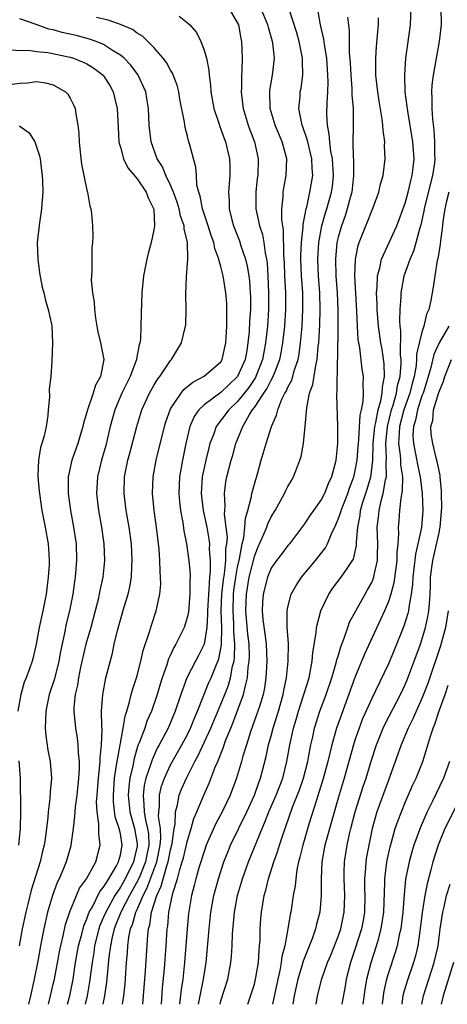
# Model space of a CAD drawing. Units: inches. Extents: x 2508000 to 2511000, y 1527000 to 1530000.
# Drawn here: x 2509587 to 2509638, y 1527000 to 1527118 of the extents above; entities that cross this region are included whole.
import ezdxf

# ---------------------------------------------------------------- set-up
doc = ezdxf.new("R2010")
doc.units = ezdxf.units.IN
doc.header["$MEASUREMENT"] = 0
doc.layers.add('LD25081527_2ft', color=112, linetype='Continuous')

msp = doc.modelspace()

# ---------------------------------------------------------------- linework, layer by layer
at = {"layer": 'LD25081527_2ft'}
for points, elevation in [([(2509606.02, 1527118.02), (2509607, 1527117.24), (2509607.28, 1527117), (2509608.07, 1527116.07), (2509608.62, 1527115), (2509609, 1527113.98), (2509609.27, 1527113), (2509609.56, 1527111.56), (2509609.6, 1527111), (2509609.77, 1527109.77), (2509609.81, 1527109), (2509610.17, 1527107), (2509610.74, 1527105.26), (2509610.86, 1527104.86), (2509611, 1527104.52), (2509611.4, 1527103.4), (2509611.56, 1527103), (2509612.03, 1527101), (2509612.07, 1527100.07), (2509612.07, 1527099), (2509611.98, 1527098.02), (2509611.91, 1527097), (2509611.97, 1527095.97), (2509611.99, 1527095), (2509612.31, 1527093.69), (2509612.5, 1527093), (2509613.21, 1527091.21), (2509613.39, 1527090.61), (2509613.95, 1527089), (2509614.15, 1527088.15), (2509614.33, 1527087), (2509614.4, 1527086.4), (2509614.51, 1527085), (2509614.53, 1527084.53), (2509614.52, 1527083), (2509614.42, 1527081.58), (2509614.36, 1527080.36), (2509614.23, 1527079), (2509614.09, 1527078.09), (2509613.89, 1527077), (2509613, 1527074.98), (2509611, 1527073.07), (2509609, 1527071.61), (2509608.36, 1527071), (2509607.8, 1527070.2), (2509607.29, 1527069), (2509606.81, 1527067), (2509606.4, 1527065), (2509606.05, 1527063), (2509605.97, 1527061), (2509606.05, 1527060.05), (2509606.17, 1527059), (2509606.45, 1527057.55), (2509606.57, 1527056.57), (2509606.88, 1527055), (2509607.18, 1527053), (2509607.33, 1527051.33), (2509607.33, 1527051), (2509607.3, 1527050.7), (2509607.3, 1527049), (2509607.12, 1527046.88), (2509607, 1527046.31), (2509606.61, 1527045), (2509605.64, 1527043), (2509605.39, 1527042.61), (2509605, 1527041.74), (2509604.75, 1527041.25), (2509604.54, 1527040.54), (2509604, 1527039), (2509603.76, 1527038.24), (2509603.41, 1527037), (2509602.7, 1527035), (2509602.18, 1527033.82), (2509601.91, 1527033), (2509601.25, 1527031.25), (2509601.1, 1527030.9), (2509600.63, 1527029.37), (2509600.48, 1527028.48), (2509600.15, 1527027), (2509600.01, 1527025.99), (2509599.94, 1527025), (2509600.12, 1527023), (2509600.7, 1527021), (2509601, 1527019.18), (2509601.02, 1527019), (2509601, 1527018.88), (2509600.63, 1527017.37), (2509600.56, 1527017), (2509599.58, 1527015), (2509599, 1527013.99), (2509598.34, 1527013), (2509597.25, 1527011), (2509597, 1527010.39), (2509596.57, 1527009.43), (2509596.43, 1527009), (2509595.92, 1527007), (2509595.82, 1527006.18), (2509595.62, 1527005), (2509595.33, 1527002.67), (2509595.04, 1527001), (2509594.81, 1527000)], 7358), ([(2509611.93, 1527119), (2509613, 1527117.2), (2509613.09, 1527117), (2509613.37, 1527115.37), (2509613.46, 1527115), (2509613.55, 1527113), (2509613.52, 1527111.52), (2509613.48, 1527111), (2509613.45, 1527109.45), (2509613.41, 1527109), (2509613.6, 1527107.6), (2509613.64, 1527107), (2509614.27, 1527105), (2509614.46, 1527104.46), (2509615.03, 1527103), (2509615.46, 1527101), (2509615.4, 1527099), (2509615.35, 1527098.65), (2509615.16, 1527097), (2509615.17, 1527095), (2509615.59, 1527093), (2509615.95, 1527091.95), (2509616.12, 1527091), (2509616.28, 1527089.72), (2509616.44, 1527089), (2509616.51, 1527088.51), (2509616.61, 1527087), (2509616.7, 1527085), (2509616.7, 1527083), (2509616.56, 1527081), (2509616.34, 1527079), (2509616.12, 1527077.88), (2509615.98, 1527077), (2509615.17, 1527075), (2509615.12, 1527074.88), (2509614.32, 1527073.68), (2509613, 1527072), (2509611.93, 1527071), (2509610.43, 1527069), (2509610.14, 1527068.14), (2509609.7, 1527067), (2509609.55, 1527066.45), (2509609.2, 1527065), (2509608.78, 1527063), (2509608.66, 1527061), (2509608.9, 1527059), (2509609.31, 1527057), (2509609.57, 1527055.57), (2509609.63, 1527055), (2509609.62, 1527054.38), (2509609.74, 1527053), (2509609.74, 1527051.74), (2509609.66, 1527051), (2509609.58, 1527049.58), (2509609.51, 1527049), (2509609.41, 1527047), (2509609.42, 1527046.58), (2509609.32, 1527045), (2509609, 1527043.01), (2509608.34, 1527041.66), (2509607.98, 1527041), (2509606.95, 1527039), (2509606.23, 1527037), (2509605.56, 1527035), (2509604.69, 1527033), (2509603.64, 1527031), (2509603.41, 1527030.59), (2509602.78, 1527029.22), (2509602.6, 1527028.6), (2509602.06, 1527027), (2509601.86, 1527026.14), (2509601.71, 1527025), (2509601.82, 1527023.82), (2509601.83, 1527023), (2509602, 1527022), (2509602.26, 1527021), (2509602.35, 1527020.35), (2509602.4, 1527019), (2509602.16, 1527017.84), (2509602, 1527017), (2509601.31, 1527015.31), (2509601.14, 1527014.86), (2509600.09, 1527013), (2509599.04, 1527011), (2509598.48, 1527009.52), (2509598.26, 1527009), (2509598.01, 1527008.01), (2509597.81, 1527007), (2509597.64, 1527005.64), (2509597.36, 1527002.64), (2509597.09, 1527001), (2509596.9, 1527000)], 7356), ([(2509599.26, 1527000), (2509599.4, 1527001), (2509599.56, 1527002.44), (2509599.74, 1527005), (2509599.84, 1527006.16), (2509599.89, 1527007), (2509600.02, 1527008.02), (2509600.22, 1527009), (2509600.46, 1527009.54), (2509600.84, 1527011), (2509601, 1527011.32), (2509601.73, 1527013), (2509602.18, 1527013.82), (2509603.35, 1527017), (2509603.76, 1527019), (2509603.84, 1527019.84), (2509603.79, 1527021), (2509603.56, 1527022.44), (2509603.58, 1527023), (2509603.67, 1527023.67), (2509603.66, 1527025), (2509603.93, 1527026.07), (2509604.25, 1527027), (2509605, 1527028.6), (2509606.34, 1527031), (2509607, 1527032.24), (2509607.37, 1527033), (2509607.84, 1527034.16), (2509608.22, 1527035), (2509609.58, 1527038.42), (2509609.84, 1527039), (2509610.39, 1527040.39), (2509610.75, 1527041.25), (2509611.07, 1527042.93), (2509611.1, 1527045), (2509611.05, 1527047), (2509611.12, 1527049), (2509611.3, 1527050.7), (2509611.42, 1527051.42), (2509611.58, 1527053), (2509611.6, 1527054.4), (2509611.7, 1527055), (2509611.77, 1527055.77), (2509611.65, 1527057), (2509611.44, 1527058.56), (2509611.52, 1527059.52), (2509611.42, 1527061), (2509611.61, 1527062.39), (2509611.73, 1527063), (2509612.24, 1527065), (2509612.41, 1527065.59), (2509612.79, 1527067), (2509613.61, 1527069), (2509614.43, 1527070.43), (2509614.79, 1527071), (2509615, 1527071.27), (2509616.11, 1527073), (2509616.47, 1527073.53), (2509617, 1527074.56), (2509617.18, 1527074.82), (2509617.39, 1527075.39), (2509618.04, 1527077), (2509618.2, 1527077.8), (2509618.41, 1527079), (2509618.62, 1527081), (2509618.75, 1527083), (2509618.74, 1527085), (2509618.64, 1527087), (2509618.59, 1527088.59), (2509618.52, 1527089.48), (2509618.49, 1527092.49), (2509618.39, 1527093), (2509618.29, 1527093.71), (2509618.28, 1527095), (2509618.43, 1527096.43), (2509618.45, 1527097), (2509618.52, 1527097.48), (2509618.81, 1527099), (2509618.86, 1527101), (2509618.32, 1527103), (2509617.48, 1527105), (2509616.87, 1527107), (2509616.83, 1527109), (2509616.85, 1527109.15), (2509617.18, 1527111), (2509617.39, 1527113), (2509617.21, 1527114.79), (2509617.17, 1527115), (2509616.67, 1527116.67), (2509616.6, 1527117), (2509615.76, 1527119)], 7354), ([(2509601.69, 1527000), (2509601.78, 1527001), (2509601.99, 1527003.99), (2509602.27, 1527008.27), (2509602.36, 1527009), (2509602.51, 1527009.49), (2509602.73, 1527011), (2509603.37, 1527013), (2509603.89, 1527014.11), (2509604.11, 1527015), (2509604.55, 1527016.55), (2509604.71, 1527017), (2509605, 1527018.44), (2509605.19, 1527019.19), (2509605.41, 1527021), (2509605.53, 1527021.53), (2509605.59, 1527023), (2509605.83, 1527023.83), (2509606.04, 1527025), (2509606.31, 1527025.68), (2509606.88, 1527027), (2509607.9, 1527029), (2509608.29, 1527029.7), (2509609.79, 1527033), (2509611, 1527035.86), (2509611.46, 1527037), (2509611.89, 1527038.11), (2509612.14, 1527039), (2509612.4, 1527040.4), (2509612.57, 1527041), (2509612.63, 1527041.37), (2509612.68, 1527043), (2509612.56, 1527044.56), (2509612.56, 1527045.44), (2509612.45, 1527047), (2509612.51, 1527049), (2509612.56, 1527049.44), (2509612.79, 1527051), (2509613, 1527052.21), (2509613.22, 1527053.22), (2509613.54, 1527055), (2509613.73, 1527055.73), (2509613.87, 1527057), (2509613.93, 1527058.07), (2509614.22, 1527059), (2509614.65, 1527060.65), (2509614.69, 1527061), (2509615, 1527062.14), (2509615.38, 1527063.38), (2509615.82, 1527065), (2509616.4, 1527067), (2509617.04, 1527069), (2509617.65, 1527070.35), (2509617.78, 1527071), (2509618.28, 1527072.28), (2509618.65, 1527073), (2509618.79, 1527073.21), (2509619, 1527073.72), (2509619.45, 1527074.55), (2509619.8, 1527075.8), (2509620.22, 1527077), (2509620.34, 1527077.66), (2509620.52, 1527079), (2509620.7, 1527081), (2509620.8, 1527083), (2509620.77, 1527085), (2509620.64, 1527087), (2509620.56, 1527089), (2509620.56, 1527089.44), (2509620.63, 1527091), (2509620.84, 1527092.84), (2509620.84, 1527093.16), (2509621.17, 1527095), (2509621.24, 1527095.23), (2509621.61, 1527097), (2509621.97, 1527099), (2509621.89, 1527099.89), (2509621.86, 1527101), (2509621.36, 1527103), (2509621.3, 1527103.3), (2509620.8, 1527104.8), (2509620.71, 1527105), (2509620.61, 1527105.39), (2509620.32, 1527107), (2509620.45, 1527108.45), (2509620.48, 1527109), (2509620.57, 1527109.43), (2509620.79, 1527111), (2509620.75, 1527112.75), (2509620.76, 1527113), (2509620.35, 1527115), (2509620.05, 1527116.05), (2509619.15, 1527118.85)], 7352), ([(2509603.9, 1527000), (2509604.05, 1527001.95), (2509604.27, 1527004.27), (2509604.48, 1527007), (2509604.6, 1527009), (2509604.66, 1527009.34), (2509604.79, 1527011), (2509605.26, 1527013.26), (2509605.81, 1527015), (2509606.09, 1527016.09), (2509606.39, 1527017), (2509606.52, 1527017.48), (2509607, 1527019.57), (2509607.45, 1527021), (2509607.79, 1527022.21), (2509608.14, 1527023), (2509608.96, 1527025), (2509609.6, 1527026.4), (2509610.32, 1527028.32), (2509610.62, 1527029), (2509611.3, 1527030.7), (2509611.38, 1527031), (2509611.6, 1527031.6), (2509612.17, 1527033), (2509612.42, 1527033.58), (2509613.71, 1527037), (2509613.88, 1527037.88), (2509614.19, 1527039), (2509614.27, 1527040.27), (2509614.39, 1527041), (2509614.41, 1527041.59), (2509614.36, 1527043), (2509614.23, 1527044.23), (2509613.99, 1527047), (2509614.05, 1527049), (2509614.39, 1527051), (2509615, 1527053.47), (2509615.43, 1527054.57), (2509616.14, 1527056.14), (2509616.48, 1527057), (2509616.61, 1527057.39), (2509617, 1527058.21), (2509617.48, 1527059), (2509618.13, 1527060.13), (2509618.61, 1527061), (2509618.72, 1527061.28), (2509619, 1527061.83), (2509619.42, 1527062.58), (2509619.68, 1527063), (2509620.05, 1527064.05), (2509620.42, 1527065), (2509620.57, 1527065.43), (2509620.85, 1527067), (2509621, 1527068.26), (2509621.08, 1527069), (2509621.25, 1527071.25), (2509621.59, 1527073), (2509621.97, 1527074.03), (2509622.32, 1527076.32), (2509622.49, 1527077), (2509622.63, 1527078.63), (2509622.68, 1527079), (2509622.81, 1527081.19), (2509622.86, 1527083), (2509622.8, 1527085), (2509622.65, 1527087), (2509622.56, 1527089), (2509622.68, 1527091), (2509623.06, 1527093), (2509623.48, 1527094.52), (2509623.64, 1527095), (2509624.21, 1527097), (2509624.31, 1527097.69), (2509624.45, 1527099), (2509624.31, 1527101), (2509624.13, 1527101.87), (2509623.99, 1527103), (2509623.94, 1527103.94), (2509623.71, 1527105), (2509623.65, 1527106.35), (2509623.67, 1527107.67), (2509623.76, 1527109), (2509623.81, 1527110.19), (2509623.78, 1527111), (2509623.64, 1527113), (2509623.35, 1527114.65), (2509623.28, 1527115.28), (2509622.88, 1527117), (2509622.6, 1527118.6)], 7350), ([(2509626.11, 1527117.89), (2509626.3, 1527116.3), (2509626.33, 1527113.67), (2509626.44, 1527112.44), (2509626.5, 1527111), (2509626.63, 1527109.37), (2509626.64, 1527108.64), (2509626.77, 1527107), (2509626.79, 1527105), (2509626.8, 1527104.8), (2509626.76, 1527103), (2509626.79, 1527101.21), (2509626.83, 1527100.83), (2509626.84, 1527099), (2509626.63, 1527097), (2509626.48, 1527096.48), (2509626.09, 1527095), (2509625.82, 1527094.18), (2509625.38, 1527093), (2509625, 1527091.65), (2509624.85, 1527091), (2509624.67, 1527089), (2509624.73, 1527087), (2509624.87, 1527085), (2509624.96, 1527083), (2509624.96, 1527081.04), (2509624.92, 1527077.08), (2509624.89, 1527076.89), (2509624.83, 1527073.17), (2509624.8, 1527073), (2509624.79, 1527072.79), (2509624.93, 1527069.07), (2509624.91, 1527067), (2509624.71, 1527065), (2509624.64, 1527064.64), (2509624.22, 1527063), (2509623.82, 1527062.18), (2509623.36, 1527061), (2509623, 1527060.33), (2509622.04, 1527059), (2509621.62, 1527058.38), (2509621, 1527057.39), (2509619.18, 1527055), (2509619, 1527054.8), (2509618.22, 1527053.78), (2509617.64, 1527053), (2509617, 1527052.08), (2509616.57, 1527051), (2509616.03, 1527049), (2509615.98, 1527047.98), (2509615.92, 1527047), (2509616.02, 1527045.98), (2509616.26, 1527044.26), (2509616.41, 1527043), (2509616.49, 1527041), (2509616.37, 1527039), (2509616.19, 1527037.81), (2509616.03, 1527037), (2509615.59, 1527035.59), (2509615.43, 1527035), (2509614.79, 1527033.21), (2509614.54, 1527032.54), (2509614.04, 1527031), (2509613.62, 1527029.62), (2509613.45, 1527029), (2509612.86, 1527027), (2509612.12, 1527025), (2509611.16, 1527023), (2509610.41, 1527021.59), (2509609.26, 1527019), (2509609, 1527018.27), (2509608.42, 1527016.42), (2509608.01, 1527015), (2509607.81, 1527014.19), (2509607.5, 1527013), (2509607.15, 1527010.85), (2509606.97, 1527009), (2509606.66, 1527005), (2509606.44, 1527003), (2509606.25, 1527001.75), (2509606.06, 1527000.06), (2509606.05, 1527000)], 7348), ([(2509610.9, 1527000), (2509611, 1527000.4), (2509611.81, 1527003), (2509612.2, 1527005), (2509612.28, 1527005.72), (2509612.36, 1527007), (2509612.4, 1527008.4), (2509612.62, 1527011), (2509612.98, 1527012.98), (2509613.58, 1527015), (2509614.3, 1527017), (2509615.91, 1527021), (2509616.25, 1527021.75), (2509616.72, 1527023), (2509617.6, 1527025), (2509618.38, 1527027), (2509618.88, 1527029), (2509619.22, 1527031), (2509619.67, 1527033), (2509619.99, 1527034.01), (2509620.27, 1527035), (2509620.92, 1527037), (2509621.52, 1527039), (2509621.67, 1527039.67), (2509621.91, 1527041), (2509621.97, 1527042.03), (2509622.37, 1527044.37), (2509622.41, 1527045), (2509622.94, 1527047), (2509623.89, 1527049), (2509624.34, 1527049.66), (2509625.35, 1527051), (2509626.06, 1527052.05), (2509626.72, 1527053), (2509626.82, 1527053.18), (2509627.19, 1527054.81), (2509627.19, 1527055.19), (2509627.33, 1527057), (2509627.61, 1527058.39), (2509627.68, 1527059), (2509627.96, 1527059.96), (2509628.47, 1527061.53), (2509628.88, 1527063), (2509629, 1527063.92), (2509629.12, 1527065), (2509629.19, 1527066.81), (2509629.18, 1527067), (2509629.38, 1527069), (2509629.51, 1527069.51), (2509629.77, 1527071), (2509630.1, 1527072.1), (2509630.26, 1527073), (2509630.28, 1527073.72), (2509630.54, 1527075), (2509630.49, 1527076.49), (2509630.24, 1527078.24), (2509630.09, 1527079), (2509629.8, 1527081), (2509629.64, 1527083), (2509629.65, 1527083.65), (2509629.59, 1527085), (2509629.67, 1527085.67), (2509629.7, 1527087), (2509629.97, 1527087.97), (2509630.16, 1527089), (2509632.02, 1527093), (2509633, 1527095.68), (2509633.36, 1527097), (2509633.66, 1527098.34), (2509633.85, 1527099), (2509633.97, 1527099.97), (2509634.06, 1527101), (2509633.9, 1527103), (2509633.3, 1527106.7), (2509633.26, 1527107), (2509633.25, 1527107.25), (2509633.01, 1527109), (2509632.95, 1527111), (2509633.08, 1527113), (2509633.31, 1527114.69), (2509633.65, 1527117), (2509633.71, 1527119)], 7344), ([(2509614.2, 1527000), (2509614.66, 1527001.34), (2509615, 1527002.4), (2509615.19, 1527003.19), (2509615.48, 1527005), (2509615.55, 1527006.45), (2509615.62, 1527007), (2509615.67, 1527007.67), (2509615.68, 1527009), (2509615.77, 1527010.23), (2509615.85, 1527011), (2509616, 1527012), (2509616.18, 1527013), (2509616.37, 1527013.63), (2509616.69, 1527015), (2509617.33, 1527017), (2509617.77, 1527018.23), (2509617.99, 1527019), (2509618.46, 1527020.46), (2509618.75, 1527021.25), (2509619.54, 1527023.54), (2509620.37, 1527025.63), (2509620.85, 1527027), (2509621.36, 1527029), (2509621.46, 1527029.46), (2509621.73, 1527031), (2509621.96, 1527031.96), (2509622.19, 1527033), (2509622.82, 1527035), (2509623.55, 1527037), (2509624.24, 1527039), (2509624.78, 1527040.78), (2509624.86, 1527041.14), (2509625, 1527041.6), (2509625.3, 1527042.7), (2509625.72, 1527043.72), (2509626.15, 1527045), (2509626.37, 1527045.63), (2509627.1, 1527047), (2509628.21, 1527049), (2509628.51, 1527049.49), (2509629, 1527050.4), (2509629.24, 1527051), (2509629.28, 1527051.28), (2509629.69, 1527053), (2509629.69, 1527053.69), (2509629.74, 1527055), (2509629.67, 1527057), (2509629.81, 1527058.19), (2509629.88, 1527059), (2509630.13, 1527060.13), (2509630.38, 1527061), (2509630.66, 1527062.66), (2509630.75, 1527063), (2509630.73, 1527064.73), (2509630.76, 1527065.24), (2509630.68, 1527067), (2509630.87, 1527069), (2509631.38, 1527071), (2509631.57, 1527071.57), (2509631.98, 1527073), (2509632.1, 1527073.9), (2509632.4, 1527075), (2509632.53, 1527076.53), (2509632.51, 1527077), (2509632.45, 1527077.55), (2509632.48, 1527080.48), (2509632.4, 1527081), (2509632.36, 1527081.64), (2509632.4, 1527083), (2509632.52, 1527084.52), (2509632.52, 1527085), (2509632.58, 1527085.42), (2509632.89, 1527087), (2509633.58, 1527089), (2509634.02, 1527089.98), (2509634.31, 1527091), (2509634.8, 1527092.8), (2509634.89, 1527093.11), (2509635.26, 1527094.74), (2509635.3, 1527095), (2509635.39, 1527095.39), (2509636.3, 1527099), (2509636.52, 1527100.52), (2509636.57, 1527101), (2509636.54, 1527101.46), (2509636.55, 1527103), (2509636.46, 1527104.46), (2509636.28, 1527105.72), (2509636.2, 1527107), (2509636.22, 1527108.22), (2509636.18, 1527109), (2509636.22, 1527109.78), (2509636.38, 1527111), (2509637.08, 1527115), (2509637.32, 1527117), (2509637.3, 1527119)], 7342), ([(2509590.41, 1527000), (2509590.68, 1527001), (2509591, 1527002.41), (2509591.13, 1527003), (2509591.73, 1527006.27), (2509591.89, 1527007), (2509592.19, 1527008.19), (2509592.47, 1527009.53), (2509593, 1527011.15), (2509593.75, 1527013), (2509594.14, 1527013.86), (2509594.96, 1527015), (2509596.07, 1527017), (2509596.61, 1527019), (2509596.42, 1527020.42), (2509596.45, 1527021.55), (2509596.22, 1527023), (2509596.17, 1527024.17), (2509596.22, 1527025), (2509596.38, 1527027), (2509596.56, 1527028.56), (2509596.59, 1527029), (2509596.58, 1527029.42), (2509596.75, 1527031), (2509596.81, 1527032.81), (2509596.77, 1527033.23), (2509596.76, 1527035), (2509596.89, 1527037), (2509597.28, 1527039), (2509598.06, 1527041.94), (2509598.28, 1527043), (2509598.66, 1527044.66), (2509599, 1527045.91), (2509599.47, 1527047.47), (2509599.95, 1527049), (2509600.15, 1527049.85), (2509600.34, 1527051), (2509600.39, 1527052.39), (2509600.43, 1527053), (2509600.32, 1527055), (2509600.06, 1527057), (2509599.7, 1527059), (2509599.44, 1527061), (2509599.51, 1527063), (2509599.91, 1527065), (2509600.15, 1527065.85), (2509600.95, 1527069), (2509601.58, 1527071), (2509602.49, 1527073), (2509603, 1527073.92), (2509603.4, 1527074.6), (2509603.72, 1527075), (2509605, 1527076.88), (2509605.11, 1527077), (2509606.31, 1527079), (2509606.79, 1527081), (2509606.8, 1527081.2), (2509606.86, 1527083), (2509606.83, 1527084.83), (2509606.88, 1527086.88), (2509607.04, 1527089), (2509607.02, 1527090.98), (2509606.62, 1527092.62), (2509606.62, 1527093), (2509606.18, 1527094.18), (2509606.04, 1527095), (2509605.8, 1527095.8), (2509605.36, 1527097), (2509605, 1527097.86), (2509604.43, 1527099), (2509604.03, 1527100.03), (2509603.4, 1527101), (2509602.66, 1527103), (2509602.44, 1527105), (2509602.37, 1527107), (2509602.18, 1527108.18), (2509602.04, 1527109), (2509601.13, 1527111), (2509601.08, 1527111.08), (2509600.21, 1527112.21), (2509599.46, 1527113), (2509599, 1527113.38), (2509598.06, 1527113.94), (2509597, 1527114.63), (2509596.1, 1527115), (2509595.3, 1527115.3), (2509593.71, 1527115.71), (2509592.07, 1527116.07), (2509591, 1527116.38), (2509590.48, 1527116.48), (2509588.95, 1527117.05), (2509587, 1527117.69)], 7362), ([(2509592.7, 1527000), (2509592.96, 1527001), (2509593.35, 1527003), (2509593.65, 1527005), (2509594.01, 1527007), (2509594.39, 1527008.39), (2509594.63, 1527009.37), (2509595, 1527010.22), (2509595.2, 1527010.8), (2509595.28, 1527011), (2509595.66, 1527011.66), (2509596.54, 1527013.46), (2509597, 1527014), (2509597.62, 1527015), (2509598.54, 1527016.54), (2509598.78, 1527017), (2509598.82, 1527017.18), (2509599, 1527017.84), (2509599.22, 1527019), (2509599, 1527020.37), (2509598.88, 1527020.88), (2509598.87, 1527021), (2509598.4, 1527022.4), (2509598.19, 1527024.19), (2509598.17, 1527025), (2509598.31, 1527027), (2509598.56, 1527028.56), (2509598.61, 1527029), (2509599, 1527031.19), (2509599.35, 1527033), (2509599.57, 1527034.43), (2509599.76, 1527035), (2509600.11, 1527036.11), (2509600.3, 1527037), (2509600.44, 1527037.56), (2509600.93, 1527039), (2509601, 1527039.27), (2509601.45, 1527041), (2509601.72, 1527042.28), (2509602.49, 1527044.49), (2509602.72, 1527045.28), (2509603.29, 1527047), (2509603.35, 1527047.35), (2509603.72, 1527049), (2509603.82, 1527050.18), (2509603.81, 1527051), (2509603.75, 1527051.75), (2509603.72, 1527053), (2509603.62, 1527054.38), (2509603.33, 1527057), (2509603.04, 1527059), (2509602.84, 1527061), (2509602.93, 1527063), (2509603.29, 1527065), (2509604.26, 1527069), (2509604.43, 1527069.57), (2509604.94, 1527071), (2509605, 1527071.11), (2509606.25, 1527073), (2509606.58, 1527073.42), (2509607.67, 1527074.33), (2509609, 1527075.02), (2509611, 1527076.76), (2509611.16, 1527077), (2509611.61, 1527079), (2509611.65, 1527079.65), (2509611.71, 1527081), (2509611.7, 1527082.3), (2509611.73, 1527083), (2509611.7, 1527083.7), (2509611.61, 1527085), (2509611.29, 1527087), (2509611, 1527088.13), (2509610.79, 1527088.79), (2509610.77, 1527089), (2509610.28, 1527090.28), (2509610.15, 1527091), (2509609.84, 1527091.84), (2509609.47, 1527093), (2509608.79, 1527095), (2509608.53, 1527096.53), (2509608.35, 1527097), (2509608.14, 1527097.86), (2509608.09, 1527099), (2509608, 1527100), (2509607.24, 1527102.76), (2509607.13, 1527103.13), (2509607, 1527103.68), (2509606.73, 1527104.73), (2509606.64, 1527105.36), (2509606.12, 1527108.12), (2509605.97, 1527109), (2509605.78, 1527109.78), (2509605.22, 1527111.22), (2509605, 1527111.57), (2509604.51, 1527112.51), (2509604.11, 1527113), (2509603, 1527114.3), (2509601.65, 1527115.65), (2509601, 1527116), (2509600.44, 1527116.44), (2509599, 1527117.02), (2509597.54, 1527117.54), (2509596.14, 1527117.86)], 7360), ([(2509608.34, 1527000), (2509608.42, 1527000.42), (2509608.59, 1527001.41), (2509608.93, 1527003), (2509609.24, 1527005), (2509609.6, 1527009), (2509609.81, 1527011), (2509610.16, 1527013), (2509610.71, 1527015), (2509611.37, 1527017), (2509611.82, 1527018.18), (2509612.16, 1527019), (2509614.09, 1527023), (2509615, 1527024.99), (2509615.52, 1527026.48), (2509615.73, 1527027), (2509616.4, 1527029.6), (2509616.69, 1527031), (2509617, 1527032.07), (2509617.25, 1527033), (2509617.88, 1527035), (2509618.44, 1527037), (2509618.52, 1527037.48), (2509618.84, 1527039), (2509619.05, 1527041), (2509619.07, 1527043.07), (2509618.92, 1527045.08), (2509618.91, 1527047), (2509619, 1527047.44), (2509619.39, 1527049), (2509619.97, 1527050.03), (2509620.61, 1527051), (2509622.3, 1527053), (2509623.48, 1527054.52), (2509623.72, 1527055), (2509624.19, 1527056.19), (2509624.72, 1527057.28), (2509625, 1527057.95), (2509625.28, 1527058.72), (2509625.34, 1527059), (2509626.14, 1527061), (2509626.35, 1527061.65), (2509626.87, 1527063), (2509627, 1527063.57), (2509627.25, 1527065), (2509627.39, 1527066.61), (2509627.41, 1527067), (2509627.46, 1527067.46), (2509627.64, 1527070.36), (2509627.79, 1527071), (2509628, 1527072), (2509628.03, 1527073), (2509627.97, 1527074.03), (2509628.02, 1527075), (2509627.88, 1527075.88), (2509627.57, 1527078.43), (2509627.45, 1527079), (2509627.39, 1527079.39), (2509627.29, 1527081), (2509627.21, 1527082.79), (2509626.98, 1527087), (2509627.05, 1527089), (2509627.38, 1527090.62), (2509627.51, 1527091), (2509628.31, 1527093), (2509628.52, 1527093.48), (2509629, 1527094.77), (2509629.17, 1527095.17), (2509629.84, 1527097), (2509630.05, 1527097.95), (2509630.36, 1527099), (2509630.59, 1527101), (2509630.53, 1527102.53), (2509630.55, 1527103), (2509630.36, 1527104.36), (2509630.35, 1527105), (2509630.27, 1527105.73), (2509629.89, 1527107.89), (2509629.72, 1527109), (2509629.51, 1527111), (2509629.51, 1527111.51), (2509629.49, 1527113), (2509629.58, 1527114.42), (2509629.71, 1527115.71), (2509629.8, 1527117), (2509629.83, 1527117.83)], 7346), ([(2509585.98, 1527114.02), (2509587, 1527113.94), (2509588.05, 1527113.95), (2509589, 1527113.82), (2509590.33, 1527113.67), (2509593, 1527113.13), (2509593.41, 1527113), (2509594.55, 1527112.55), (2509595, 1527112.32), (2509595.82, 1527111.82), (2509596.93, 1527111), (2509597, 1527110.91), (2509597.73, 1527109.73), (2509598.15, 1527109), (2509598.32, 1527108.32), (2509598.62, 1527107), (2509598.73, 1527104.73), (2509598.83, 1527103), (2509598.85, 1527102.85), (2509599, 1527102.4), (2509599.39, 1527101), (2509599.91, 1527099.91), (2509601, 1527098.61), (2509602.08, 1527097), (2509602.31, 1527096.31), (2509603.01, 1527094.99), (2509603.08, 1527093), (2509603, 1527092.49), (2509602.67, 1527091), (2509602.32, 1527089.68), (2509602.16, 1527089), (2509601.77, 1527087), (2509601.57, 1527085), (2509601.48, 1527082.52), (2509601.46, 1527081), (2509601.4, 1527079.4), (2509601.33, 1527079), (2509601.24, 1527078.76), (2509600.91, 1527077.09), (2509600.91, 1527077), (2509600.17, 1527075), (2509599.19, 1527073), (2509598.34, 1527071), (2509597.8, 1527069), (2509597.26, 1527066.74), (2509596.74, 1527065), (2509596.27, 1527063), (2509596.16, 1527061), (2509596.39, 1527059), (2509596.76, 1527057), (2509597.04, 1527055), (2509597.11, 1527053), (2509596.9, 1527051), (2509596.56, 1527049.44), (2509596.49, 1527049), (2509596.34, 1527048.34), (2509596, 1527047), (2509595.46, 1527045), (2509594.88, 1527043), (2509594.25, 1527040.25), (2509593.99, 1527039), (2509593.87, 1527038.13), (2509593.59, 1527037), (2509593.45, 1527035.45), (2509593.44, 1527035), (2509593.63, 1527033), (2509593.84, 1527031.84), (2509593.94, 1527031), (2509593.96, 1527030.04), (2509594.08, 1527029), (2509594.08, 1527028.08), (2509594, 1527027), (2509593.79, 1527025), (2509593.6, 1527023.6), (2509593.55, 1527023), (2509593.54, 1527022.46), (2509593.37, 1527021), (2509593.1, 1527019), (2509593.08, 1527018.92), (2509592.54, 1527017), (2509592.23, 1527016.23), (2509591.7, 1527015), (2509591.47, 1527014.53), (2509590.9, 1527013), (2509590.32, 1527011), (2509589.86, 1527009), (2509589.48, 1527007), (2509589.15, 1527005.15), (2509588.73, 1527003), (2509588.28, 1527001), (2509588.02, 1527000)], 7364), ([(2509586.1, 1527109.9), (2509587, 1527110.04), (2509587.92, 1527110.08), (2509589, 1527110.21), (2509590.06, 1527110.06), (2509591, 1527109.81), (2509592.46, 1527109), (2509592.72, 1527108.72), (2509593, 1527108.24), (2509593.42, 1527107.42), (2509593.59, 1527107), (2509593.67, 1527106.33), (2509593.92, 1527105), (2509594.05, 1527104.05), (2509594.08, 1527103), (2509594.2, 1527101.8), (2509594.37, 1527100.37), (2509595, 1527097.25), (2509595.07, 1527097), (2509595.35, 1527095.35), (2509595.48, 1527095), (2509595.55, 1527094.45), (2509595.67, 1527093), (2509595.72, 1527091.72), (2509595.68, 1527091), (2509595.6, 1527090.4), (2509595.59, 1527089), (2509595.61, 1527087.61), (2509595.54, 1527087), (2509595.52, 1527086.48), (2509595.67, 1527085), (2509595.88, 1527083.88), (2509595.91, 1527083), (2509596.03, 1527081.97), (2509596.19, 1527081), (2509596.33, 1527080.33), (2509596.65, 1527079), (2509597.02, 1527077.02), (2509596.63, 1527075), (2509596.04, 1527073.96), (2509595.75, 1527073), (2509595.07, 1527071), (2509595, 1527070.71), (2509594.6, 1527069.4), (2509594.52, 1527069), (2509594.32, 1527068.32), (2509593.91, 1527067), (2509593.22, 1527065), (2509592.79, 1527063), (2509592.76, 1527061.24), (2509592.77, 1527061), (2509593.05, 1527059), (2509593.42, 1527057), (2509593.71, 1527055), (2509593.77, 1527053), (2509593.6, 1527051), (2509593.51, 1527050.49), (2509593.31, 1527049), (2509592.94, 1527047), (2509592.55, 1527045.45), (2509592.34, 1527044.34), (2509591.86, 1527042.14), (2509591.67, 1527041), (2509591.14, 1527038.86), (2509590.51, 1527037), (2509590.09, 1527035), (2509590.08, 1527033.92), (2509590.02, 1527033), (2509590.1, 1527032.1), (2509590.36, 1527030.36), (2509590.62, 1527029), (2509590.78, 1527027), (2509590.64, 1527025.36), (2509590.6, 1527024.6), (2509590.38, 1527023), (2509590.33, 1527022.33), (2509590.05, 1527020.05), (2509589.9, 1527019), (2509589.71, 1527018.29), (2509589.41, 1527017), (2509588.37, 1527013.62), (2509587.97, 1527011.97), (2509587.71, 1527011), (2509587.27, 1527009), (2509586.91, 1527007)], 7366), ([(2509586.94, 1527104.94), (2509587, 1527104.88), (2509588.11, 1527104.11), (2509588.79, 1527103), (2509589, 1527102.43), (2509589.35, 1527101.35), (2509589.42, 1527101), (2509589.59, 1527099.59), (2509589.66, 1527099), (2509589.69, 1527098.31), (2509589.73, 1527097), (2509589.61, 1527095.61), (2509589.59, 1527095), (2509589.34, 1527093.34), (2509589.08, 1527091), (2509589.14, 1527089), (2509589.36, 1527087.36), (2509589.67, 1527085.67), (2509589.85, 1527085), (2509590.05, 1527084.05), (2509590.4, 1527083), (2509590.78, 1527081.22), (2509590.81, 1527081), (2509590.89, 1527079), (2509590.82, 1527076.82), (2509590.69, 1527075), (2509590.52, 1527073.48), (2509590.55, 1527072.55), (2509590.39, 1527071), (2509590.35, 1527070.34), (2509590.13, 1527069), (2509589.9, 1527067.9), (2509589.64, 1527067), (2509589.48, 1527066.52), (2509589.22, 1527065), (2509589.17, 1527063.17), (2509589.14, 1527063), (2509589.31, 1527061.31), (2509589.33, 1527061), (2509589.64, 1527059), (2509590.04, 1527057), (2509590.38, 1527055), (2509590.43, 1527054.43), (2509590.51, 1527053), (2509590.49, 1527052.49), (2509590.4, 1527051), (2509590.13, 1527049), (2509589.74, 1527047), (2509589.31, 1527045), (2509588.96, 1527043), (2509588.58, 1527041.42), (2509588.46, 1527041), (2509588.2, 1527040.2), (2509587.75, 1527039), (2509587.53, 1527038.47), (2509587.13, 1527037), (2509586.77, 1527035)], 7368), ([(2509638.19, 1527097), (2509637.92, 1527095.92), (2509637.73, 1527095), (2509637.49, 1527093.49), (2509637.44, 1527093), (2509637.2, 1527091.2), (2509637.19, 1527090.81), (2509637, 1527089.77), (2509636.91, 1527089.09), (2509636.83, 1527088.83), (2509636.52, 1527087), (2509636.35, 1527085.65), (2509636.23, 1527085), (2509636.08, 1527084.08), (2509635.84, 1527083), (2509635.55, 1527082.45), (2509635.23, 1527081), (2509635, 1527080.29), (2509634.36, 1527077.64), (2509634.36, 1527077), (2509634.3, 1527076.3), (2509634.06, 1527075), (2509633.83, 1527074.17), (2509633.55, 1527073), (2509632.85, 1527071), (2509632.34, 1527069), (2509632.27, 1527068.27), (2509632.22, 1527067), (2509632.41, 1527065.59), (2509632.45, 1527065), (2509632.45, 1527064.45), (2509632.66, 1527063), (2509632.65, 1527061.35), (2509632.47, 1527060.47), (2509632.33, 1527059), (2509632.24, 1527057.76), (2509632.17, 1527057), (2509632.2, 1527056.2), (2509632.11, 1527055), (2509632, 1527054), (2509631.99, 1527053), (2509631.66, 1527050.34), (2509631.29, 1527049), (2509631, 1527048.1), (2509630.54, 1527047), (2509628.16, 1527041.84), (2509627, 1527039.03), (2509625.38, 1527034.62), (2509624.82, 1527033), (2509624.26, 1527031), (2509623.99, 1527030.01), (2509623.78, 1527029), (2509623.18, 1527026.82), (2509622.71, 1527025.29), (2509622.4, 1527024.4), (2509621.5, 1527021.5), (2509620.77, 1527019), (2509620.44, 1527017.56), (2509620.28, 1527017), (2509620.08, 1527016.08), (2509619.93, 1527015), (2509619.85, 1527014.15), (2509619.64, 1527013), (2509619.34, 1527011), (2509619.28, 1527010.72), (2509619, 1527009), (2509618.63, 1527007), (2509618.29, 1527005.71), (2509618.21, 1527005), (2509618.04, 1527004.04), (2509617.79, 1527003), (2509617.18, 1527000)], 7340), ([(2509638.19, 1527081), (2509637.04, 1527079), (2509636.4, 1527077.6), (2509636.06, 1527076.06), (2509635.58, 1527074.42), (2509635.13, 1527073), (2509635, 1527072.66), (2509634.45, 1527071), (2509634.22, 1527069.78), (2509633.98, 1527069), (2509633.93, 1527067.93), (2509633.98, 1527067), (2509634.25, 1527065.75), (2509634.46, 1527064.46), (2509634.78, 1527063), (2509635.03, 1527061), (2509635.1, 1527059), (2509634.94, 1527056.94), (2509634.52, 1527055), (2509634.22, 1527053.78), (2509634.03, 1527052.03), (2509633.9, 1527051), (2509633.87, 1527050.13), (2509633.72, 1527049), (2509633.43, 1527047.43), (2509633.38, 1527047), (2509633.31, 1527046.69), (2509632.85, 1527045.15), (2509631.7, 1527042.3), (2509631, 1527040.68), (2509629.46, 1527037.46), (2509629, 1527036.54), (2509627.92, 1527034.08), (2509627.51, 1527033), (2509627, 1527031.56), (2509626.82, 1527031), (2509625.71, 1527027), (2509625, 1527024.64), (2509623.57, 1527019.57), (2509623.42, 1527019), (2509623.06, 1527017), (2509622.97, 1527014.97), (2509622.97, 1527013), (2509622.8, 1527011), (2509622.43, 1527009.57), (2509622.3, 1527009), (2509621.94, 1527007.94), (2509620.84, 1527005.16), (2509620.72, 1527004.72), (2509620.18, 1527003), (2509619.76, 1527001), (2509619.6, 1527000)], 7338), ([(2509622.37, 1527000), (2509622.53, 1527001), (2509623.05, 1527003.05), (2509623.74, 1527005), (2509624.12, 1527005.88), (2509625, 1527008.09), (2509625.32, 1527009), (2509625.61, 1527010.39), (2509625.73, 1527011), (2509625.79, 1527013), (2509625.7, 1527015), (2509625.73, 1527015.73), (2509625.74, 1527017), (2509626.06, 1527019), (2509626.36, 1527020.36), (2509626.52, 1527021), (2509627.04, 1527023), (2509627.99, 1527026.01), (2509628.33, 1527027), (2509628.94, 1527029.06), (2509629.57, 1527031), (2509630.38, 1527033), (2509630.57, 1527033.43), (2509632.42, 1527037), (2509633, 1527038.2), (2509633.24, 1527038.76), (2509634.09, 1527041), (2509634.82, 1527043), (2509635, 1527043.55), (2509635.44, 1527045), (2509635.72, 1527046.28), (2509635.84, 1527047), (2509635.89, 1527047.89), (2509635.99, 1527049), (2509636.03, 1527049.97), (2509636.04, 1527051), (2509636.28, 1527053), (2509637, 1527056.15), (2509637.16, 1527057), (2509637.36, 1527059.36), (2509637.32, 1527061), (2509637.34, 1527061.34), (2509637.16, 1527063), (2509637.16, 1527063.16), (2509637, 1527063.92), (2509636.83, 1527064.83), (2509636.71, 1527065.29), (2509636.29, 1527067), (2509636.12, 1527068.12), (2509636.06, 1527069), (2509636.28, 1527069.72), (2509636.39, 1527071), (2509637, 1527073.09), (2509637.56, 1527074.44), (2509637.73, 1527075), (2509638.53, 1527077)], 7336), ([(2509638.13, 1527047), (2509637.8, 1527045), (2509637.2, 1527042.8), (2509635.69, 1527038.31), (2509635, 1527036.54), (2509634.3, 1527035), (2509633.92, 1527034.08), (2509633.37, 1527033), (2509632.53, 1527031), (2509632.13, 1527029.87), (2509631, 1527026.79), (2509629.63, 1527023), (2509629.06, 1527021), (2509628.64, 1527019), (2509628.39, 1527017.61), (2509628.3, 1527017), (2509628.27, 1527016.27), (2509628.16, 1527015), (2509628.16, 1527013.84), (2509628.19, 1527013), (2509628.14, 1527011), (2509627.98, 1527010.02), (2509627.79, 1527009), (2509627, 1527006.53), (2509626.47, 1527005), (2509625.97, 1527003), (2509625.84, 1527002.16), (2509625.45, 1527000)], 7334), ([(2509627.99, 1527000), (2509628.22, 1527001.77), (2509628.41, 1527003), (2509628.92, 1527005), (2509629.59, 1527007), (2509629.8, 1527007.8), (2509630.15, 1527009), (2509630.44, 1527011), (2509630.55, 1527014.55), (2509630.55, 1527015), (2509630.81, 1527017), (2509631.2, 1527018.8), (2509631.38, 1527019.38), (2509631.82, 1527021), (2509632.11, 1527021.89), (2509632.54, 1527023), (2509633, 1527024.1), (2509633.88, 1527026.12), (2509634.31, 1527027), (2509635.09, 1527029), (2509635.56, 1527030.44), (2509636.02, 1527032.02), (2509636.35, 1527033), (2509636.55, 1527033.45), (2509637.07, 1527035.07), (2509637.76, 1527037), (2509638.11, 1527038.11)], 7332), ([(2509586.9, 1527029.1), (2509587.03, 1527027), (2509587.08, 1527023.08), (2509587.05, 1527021), (2509586.86, 1527019)], 7368), ([(2509638.3, 1527029), (2509637.57, 1527027), (2509636.25, 1527024.25), (2509635.63, 1527023), (2509634.83, 1527021.17), (2509634.04, 1527019), (2509633.8, 1527018.2), (2509633.46, 1527017), (2509633.05, 1527014.95), (2509632.88, 1527013.12), (2509632.73, 1527011), (2509632.47, 1527009), (2509632.3, 1527008.3), (2509632.04, 1527007), (2509631.82, 1527006.18), (2509631, 1527003.75), (2509630.77, 1527003), (2509630.45, 1527001.55), (2509630.37, 1527001), (2509630.26, 1527000)], 7330), ([(2509639, 1527023.52), (2509637.74, 1527021), (2509636.93, 1527019), (2509636.31, 1527017), (2509636.08, 1527016.08), (2509635.61, 1527014.39), (2509635.36, 1527013), (2509635.03, 1527010.97), (2509634.79, 1527009), (2509634.74, 1527008.74), (2509634.49, 1527007), (2509634.22, 1527005.78), (2509634, 1527005), (2509633.23, 1527002.77), (2509632.77, 1527001.23), (2509632.72, 1527001), (2509632.68, 1527000.68), (2509632.58, 1527000)], 7328), ([(2509634.97, 1527000), (2509635.18, 1527001), (2509636.46, 1527005), (2509636.92, 1527007), (2509637.18, 1527009), (2509637.49, 1527011), (2509637.65, 1527011.65), (2509637.95, 1527013), (2509638.37, 1527014.37)], 7326), ([(2509638.76, 1527005), (2509637.52, 1527001), (2509637.29, 1527000)], 7324)]:
    msp.add_lwpolyline(points, dxfattribs=dict(at, elevation=elevation))

doc.saveas('drawing.dxf')
